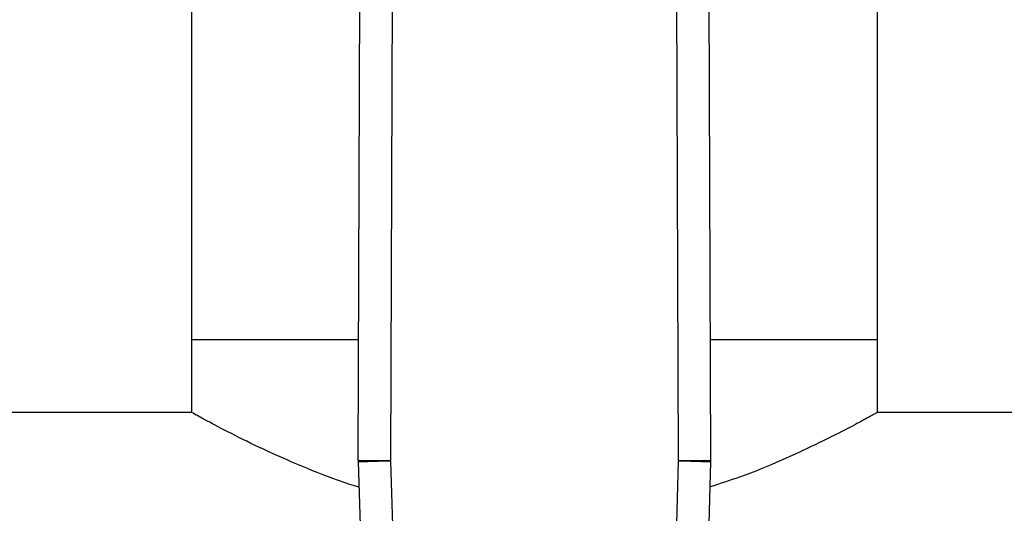
# Model space of a CAD drawing. Extents: x 0.4 to 10.6, y 0.4 to 8.1.
# Drawn here: x 7.9 to 8, y 5.3 to 5.4 of the extents above; entities that cross this region are included whole.
import ezdxf

# ---------------------------------------------------------------- set-up
doc = ezdxf.new("R2010")
doc.units = 0
doc.linetypes.add('SLD-SOLID', pattern=[0])
doc.layers.get('0').update_dxf_attribs({"linetype": 'CONTINUOUS'})

msp = doc.modelspace()

# ---------------------------------------------------------------- linework, layer by layer
at = {"color": 7, "linetype": 'SLD-SOLID'}
for p, q in [((7.87149, 5.38403), (7.87149, 5.32301)), ((7.95495, 5.32301), (7.95495, 5.38403)), ((7.89176, 5.30831), (7.89201, 5.37592)), ((7.89595, 5.37591), (7.8957, 5.3083)), ((7.93074, 5.3083), (7.93049, 5.37591)), ((7.93468, 5.30831), (7.93443, 5.37592)), ((7.87149, 5.32301), (7.87149, 5.31415)), ((7.89182, 5.32301), (7.87149, 5.32301)), ((7.95495, 5.32301), (7.93462, 5.32301)), ((7.95495, 5.31415), (7.95495, 5.32301)), ((7.87149, 5.31415), (7.32503, 5.31415)), ((8.09039, 5.31415), (7.95495, 5.31415)), ((7.89177, 5.30812), (7.89352, 5.24693)), ((7.8957, 5.30823), (7.8957, 5.3083)), ((7.8957, 5.30823), (7.89745, 5.24704)), ((7.92899, 5.24704), (7.93074, 5.30823)), ((7.93074, 5.3083), (7.93074, 5.30823)), ((7.93293, 5.24693), (7.93468, 5.30812))]:
    msp.add_line(p, q, dxfattribs=at)
at = {"color": 7, "linetype": 'SLD-SOLID', "flags": 128}
for points in [[(7.89176, 5.30831), (7.89184, 5.30831), (7.89206, 5.30831), (7.89243, 5.30831), (7.89292, 5.30831), (7.89351, 5.30831), (7.89419, 5.3083), (7.89493, 5.3083), (7.8957, 5.3083)], [(7.8957, 5.30823), (7.89493, 5.30821), (7.8942, 5.30819), (7.89352, 5.30817), (7.89292, 5.30815), (7.89243, 5.30814), (7.89207, 5.30813), (7.89184, 5.30812), (7.89177, 5.30812)], [(7.93074, 5.3083), (7.93151, 5.3083), (7.93225, 5.3083), (7.93293, 5.30831), (7.93352, 5.30831), (7.93401, 5.30831), (7.93438, 5.30831), (7.9346, 5.30831), (7.93468, 5.30831)], [(7.93468, 5.30812), (7.9346, 5.30812), (7.93438, 5.30813), (7.93401, 5.30814), (7.93352, 5.30815), (7.93293, 5.30817), (7.93225, 5.30819), (7.93151, 5.30821), (7.93074, 5.30823)]]:
    msp.add_lwpolyline(points, dxfattribs=at)
at = {"color": 7, "linetype": 'SLD-SOLID'}
for centre, start, end in [((7.89767, 5.30829), 179.7904, 181.6366), ((7.92877, 5.30829), 358.3634, 0.2096)]:
    msp.add_arc(centre, 0.00591, start, end, dxfattribs=at)
for points, knots in [([(7.89185, 5.30505), (7.89149, 5.30516), (7.88917, 5.30585), (7.8854, 5.30737), (7.88062, 5.30943), (7.87657, 5.31143), (7.87364, 5.31297), (7.87182, 5.31397), (7.8716, 5.31409), (7.87149, 5.31415)], [0, 0, 0, 0, 0.029055, 0.184319, 0.343278, 0.513688, 0.689761, 0.842274, 1, 1, 1, 1]), ([(7.95495, 5.31415), (7.95486, 5.3141), (7.95467, 5.31399), (7.95313, 5.31314), (7.95073, 5.31187), (7.94745, 5.31022), (7.94326, 5.3083), (7.93896, 5.30648), (7.9358, 5.30547), (7.93459, 5.30508)], [0, 0, 0, 0, 0.144808, 0.294169, 0.438895, 0.587322, 0.742373, 0.901133, 1, 1, 1, 1])]:
    msp.add_open_spline(points, degree=3, knots=knots, dxfattribs=at)

doc.saveas('drawing.dxf')
